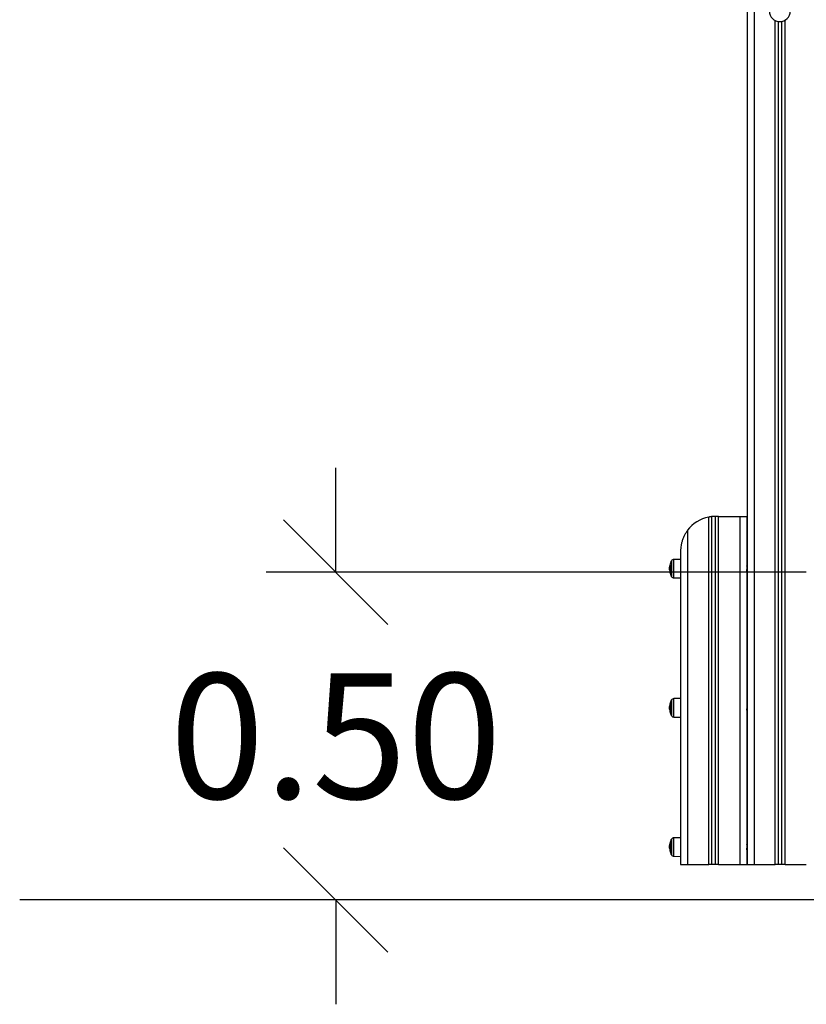
# Model space of a CAD drawing. Units: millimetres. Extents: x 102.9 to 112.7, y 1468.5 to 1478.8.
# Drawn here: x 109.4 to 110.5, y 1474.7 to 1476.1 of the extents above; entities that cross this region are included whole.
import ezdxf

# ---------------------------------------------------------------- set-up
doc = ezdxf.new("R2010")
doc.units = ezdxf.units.MM
doc.header["$PDSIZE"] = -1
doc.layers.add('DEFAULT', color=7, linetype='Continuous')
doc.layers.add('DIASTASEIS', color=253, linetype='Continuous', lineweight=5)
doc.styles.get("Standard").update_dxf_attribs({"font": 'ARIALN.TTF'})
doc.dimstyles.get("Standard").update_dxf_attribs({"dimtxt": 0.18, "dimasz": 0.15, "dimexe": 0.1, "dimexo": 0, "dimgap": 0.09, "dimtad": 0, "dimtih": 1, "dimtoh": 1, "dimzin": 0, "dimdsep": 46, "dimtxsty": 'Standard', "dimblk": 'OBLIQUE', "dimcen": 0.09, "dimadec": 0, "dimazin": 0, "dimtfac": 1, "dimtofl": 0, "dimtmove": 0, "dimatfit": 3, "dimldrblk": 'OBLIQUE', "dimfxl": 1, "dimtolj": 1, "dimtzin": 0, "dimarcsym": 0})

# ---------------------------------------------------------------- blocks, each defined once
blk = doc.blocks.new('OPSHB_A023')
at = {"color": 7, "linetype": 'Continuous', "lineweight": 25}
for p, q in [((15.958, 4.1897), (15.958, 2.0897)), ((15.968, 4.1897), (15.968, 2.0897)), ((16.003, 2.0897), (16.003, 3.3008)), ((16.008, 2.0897), (16.008, 3.3009)), ((15.9075, 2.0897), (15.9075, 2.5894)), ((15.9125, 2.0897), (15.9125, 2.5897)), ((15.917, 2.5897), (15.9125, 2.5897)), ((15.917, 2.0897), (15.917, 2.5897)), ((15.917, 2.5897), (15.9475, 2.5897)), ((15.9475, 2.5897), (15.9475, 2.0897)), ((15.9475, 2.5897), (15.9575, 2.5897)), ((15.9575, 2.5897), (15.9575, 2.0897)), ((15.903, 2.0897), (15.903, 2.5888)), ((15.8725, 2.5697), (15.8725, 2.0897)), ((15.8625, 2.5397), (15.8625, 2.0897)), ((15.8491, 2.5039), (15.8491, 2.5254)), ((15.8625, 2.528), (15.8528, 2.5279)), ((15.8466, 2.5142), (15.8465, 2.5148)), ((15.8467, 2.5148), (15.8465, 2.5148)), ((15.847, 2.5139), (15.8465, 2.5139)), ((15.8469, 2.5168), (15.8466, 2.5168)), ((15.8472, 2.5146), (15.8466, 2.5146)), ((15.8469, 2.5119), (15.8468, 2.5123)), ((15.958, 2.5178), (15.9575, 2.5178)), ((15.9577, 2.5106), (15.9575, 2.511)), ((15.958, 2.5115), (15.958, 2.5115)), ((15.8528, 2.5014), (15.8625, 2.5013)), ((15.8491, 2.3039), (15.8491, 2.3254)), ((15.8625, 2.328), (15.8528, 2.3279)), ((15.8466, 2.3142), (15.8465, 2.3148)), ((15.8467, 2.3148), (15.8465, 2.3148)), ((15.847, 2.3139), (15.8465, 2.3139)), ((15.8469, 2.3168), (15.8466, 2.3168)), ((15.8472, 2.3146), (15.8466, 2.3146)), ((15.8469, 2.3119), (15.8468, 2.3123)), ((15.958, 2.3178), (15.9575, 2.3178)), ((15.9577, 2.3106), (15.9575, 2.311)), ((15.958, 2.3115), (15.958, 2.3115)), ((15.8528, 2.3014), (15.8625, 2.3013)), ((15.8491, 2.1039), (15.8491, 2.1254)), ((15.8625, 2.128), (15.8528, 2.1279)), ((15.8466, 2.1142), (15.8465, 2.1148)), ((15.8467, 2.1148), (15.8465, 2.1148)), ((15.847, 2.1139), (15.8465, 2.1139)), ((15.8469, 2.1168), (15.8466, 2.1168)), ((15.8472, 2.1146), (15.8466, 2.1146)), ((15.958, 2.1178), (15.9575, 2.1178)), ((15.9577, 2.1106), (15.9575, 2.111)), ((15.958, 2.1115), (15.958, 2.1115)), ((15.8528, 2.1014), (15.8625, 2.1013)), ((15.8625, 2.0897), (15.8725, 2.0897)), ((15.8725, 2.0897), (15.903, 2.0897)), ((15.9075, 2.0897), (15.903, 2.0897)), ((15.9125, 2.0897), (15.9075, 2.0897)), ((15.917, 2.0897), (15.9125, 2.0897)), ((15.917, 2.0897), (15.9475, 2.0897)), ((15.9475, 2.0897), (15.9575, 2.0897)), ((15.958, 2.0897), (15.968, 2.0897)), ((15.968, 2.0897), (15.9985, 2.0897)), ((16.003, 2.0897), (15.9985, 2.0897)), ((16.008, 2.0897), (16.003, 2.0897)), ((16.0125, 2.0897), (16.008, 2.0897)), ((16.0125, 2.0897), (16.043, 2.0897))]:
    blk.add_line(p, q, dxfattribs=at)
at = {"color": 8, "linetype": 'Continuous', "lineweight": 25}
for p, q in [((15.9985, 2.0897), (15.9985, 3.3021)), ((16.0125, 2.0897), (16.0125, 3.3026)), ((15.8494, 2.5258), (15.8494, 2.5035)), ((15.8528, 2.5059), (15.8528, 2.5279)), ((15.8528, 2.5014), (15.8528, 2.5059)), ((15.8494, 2.3258), (15.8494, 2.3035)), ((15.8528, 2.3059), (15.8528, 2.3279)), ((15.8528, 2.3014), (15.8528, 2.3059)), ((15.8494, 2.1258), (15.8494, 2.1035)), ((15.8528, 2.1059), (15.8528, 2.1279)), ((15.8528, 2.1014), (15.8528, 2.1059))]:
    blk.add_line(p, q, dxfattribs=at)
at = {"color": 7, "linetype": 'Continuous', "lineweight": 25}
for centre, radius, start, end in [((16.005, 3.3156), 0.015, 180, 0), ((15.9125, 2.5397), 0.05, 90, 95.7392), ((15.9125, 2.5397), 0.05, 100.9528, 143.1301), ((15.8571, 2.5158), 0.0105, 166.3353, 174.2962), ((15.8571, 2.5163), 0.0105, 166.5429, 173.007), ((15.8575, 2.5175), 0.0106, 167.1138, 194.5805), ((15.87, 2.5147), 0.0235, 152.7775, 167.173), ((15.87, 2.5147), 0.0235, 151.6173, 152.7775), ((15.8529, 2.5239), 0.004, 90.5, 151.6173), ((15.87, 2.5147), 0.0235, 182.0286, 184.6513), ((15.87, 2.5147), 0.0235, 173.0243, 175.2776), ((15.8571, 2.5135), 0.0106, 164.6311, 174.2874), ((15.8574, 2.5142), 0.0108, 192.1563, 195.1991), ((15.8593, 2.5119), 0.0124, 167.0947, 178.0115), ((15.8567, 2.5117), 0.00988, 181.0735, 192.4911), ((15.8572, 2.5117), 0.0103, 182.4144, 195.6408), ((15.8604, 2.5119), 0.0134, 183.282, 192.5826), ((15.87, 2.5147), 0.0235, 192.8676, 207.2225), ((15.87, 2.5147), 0.0235, 207.2225, 208.3827), ((15.8529, 2.5054), 0.004, 208.3827, 269.5), ((15.87, 2.3147), 0.0235, 152.7775, 167.173), ((15.87, 2.3147), 0.0235, 151.6173, 152.7775), ((15.8529, 2.3239), 0.004, 90.5, 151.6173), ((15.87, 2.3147), 0.0235, 182.0286, 184.6513), ((15.8571, 2.3158), 0.0105, 166.3374, 174.294), ((15.87, 2.3147), 0.0235, 173.0243, 175.2776), ((15.8571, 2.3135), 0.0106, 164.6301, 174.2876), ((15.8571, 2.3163), 0.0104, 166.5407, 173.0083), ((15.8574, 2.3142), 0.0108, 192.1563, 195.1991), ((15.8575, 2.3175), 0.0106, 167.1137, 194.5806), ((15.8593, 2.3119), 0.0124, 167.0947, 178.0115), ((15.8567, 2.3117), 0.00988, 181.0735, 192.4911), ((15.8572, 2.3117), 0.0103, 182.4144, 195.6408), ((15.8604, 2.3119), 0.0134, 183.2822, 192.582), ((15.87, 2.3147), 0.0235, 192.8676, 207.2225), ((15.87, 2.3147), 0.0235, 207.2225, 208.3827), ((15.8529, 2.3054), 0.004, 208.3827, 269.5), ((15.87, 2.1147), 0.0235, 152.7775, 167.173), ((15.87, 2.1147), 0.0235, 151.6173, 152.7775), ((15.8529, 2.1239), 0.004, 90.5, 151.6173), ((15.87, 2.1147), 0.0235, 182.0286, 184.6513), ((15.8571, 2.1158), 0.0105, 166.3353, 174.2961), ((15.87, 2.1147), 0.0235, 173.0243, 175.2776), ((15.8571, 2.1135), 0.0106, 164.6301, 174.2883), ((15.8571, 2.1163), 0.0105, 166.5428, 173.0061), ((15.8574, 2.1142), 0.0108, 192.1544, 195.1982), ((15.8575, 2.1175), 0.0106, 167.114, 194.5802), ((15.8593, 2.1119), 0.0124, 167.0945, 178.0113), ((15.8567, 2.1117), 0.00989, 181.0758, 192.4884), ((15.8572, 2.1117), 0.0103, 182.414, 195.6413), ((15.8604, 2.1119), 0.0134, 183.2822, 192.5828), ((15.87, 2.1147), 0.0235, 192.8676, 207.2225), ((15.87, 2.1147), 0.0235, 207.2225, 208.3827), ((15.8529, 2.1054), 0.004, 208.3827, 269.5)]:
    blk.add_arc(centre, radius, start, end, dxfattribs=at)
for points, knots in [([(15.9075, 2.5894), (15.9075, 2.5894), (15.9074, 2.5894), (15.9066, 2.5893), (15.9055, 2.5892), (15.9042, 2.589), (15.9034, 2.5888), (15.903, 2.5888)], [0, 0, 0, 0, 0.212392, 0.424779, 0.637311, 0.850731, 1, 1, 1, 1]), ([(15.8725, 2.5697), (15.8716, 2.5684), (15.8698, 2.5658), (15.8675, 2.5617), (15.8656, 2.5573), (15.8642, 2.5527), (15.8632, 2.5482), (15.8627, 2.5439), (15.8625, 2.5411), (15.8625, 2.5397), (15.8625, 2.5397)], [0, 0, 0, 0, 0.138482, 0.27721, 0.428064, 0.57948, 0.730583, 0.864628, 0.998681, 1, 1, 1, 1]), ([(15.847, 2.5186), (15.847, 2.5186), (15.847, 2.5186), (15.847, 2.5186), (15.847, 2.5186), (15.847, 2.5186), (15.847, 2.5186), (15.847, 2.5186)], [0, 0, 0, 0, 0.24977, 0.498389, 0.748928, 0.872242, 1, 1, 1, 1]), ([(15.8472, 2.5204), (15.8472, 2.5204), (15.8472, 2.5204), (15.8472, 2.5204), (15.8472, 2.5204), (15.8472, 2.5204), (15.8472, 2.5204), (15.8472, 2.5204), (15.8472, 2.5204)], [0, 0, 0, 0, 0.2500007, 0.3730263, 0.4997112, 0.6265243, 0.7497742, 1, 1, 1, 1]), ([(15.9578, 2.5185), (15.9577, 2.5186), (15.9577, 2.5189), (15.9576, 2.5185), (15.9575, 2.5184)], [0, 0, 0, 0, 0.439492, 1, 1, 1, 1]), ([(15.958, 2.5178), (15.958, 2.5179), (15.9579, 2.5182), (15.9578, 2.5184), (15.9578, 2.5186)], [0, 0, 0, 0, 0.312278, 1, 1, 1, 1]), ([(15.8465, 2.5148), (15.8466, 2.5152), (15.8466, 2.5159), (15.8466, 2.5165), (15.8466, 2.5168)], [0, 0, 0, 0, 0.501251, 1, 1, 1, 1]), ([(15.8465, 2.5139), (15.8466, 2.5139), (15.8466, 2.514), (15.8466, 2.5144), (15.8466, 2.5146)], [0, 0, 0, 0, 0.501256, 1, 1, 1, 1]), ([(15.8469, 2.5123), (15.8468, 2.5127), (15.8466, 2.5135), (15.8466, 2.5137), (15.8465, 2.5139)], [0, 0, 0, 0, 0.50164, 1, 1, 1, 1]), ([(15.8466, 2.5129), (15.8466, 2.5128), (15.8466, 2.5126), (15.8467, 2.5121), (15.8468, 2.5119)], [0, 0, 0, 0, 0.501202, 1, 1, 1, 1]), ([(15.8469, 2.5123), (15.8469, 2.5123), (15.8469, 2.5123), (15.8469, 2.5123), (15.8469, 2.5123), (15.8469, 2.5123), (15.8469, 2.5123)], [0, 0, 0, 0, 0.249438, 0.499482, 0.750934, 1, 1, 1, 1]), ([(15.8469, 2.5113), (15.8469, 2.5113), (15.8469, 2.5113), (15.8469, 2.5112), (15.8469, 2.5112), (15.8469, 2.5111), (15.8469, 2.5111)], [0, 0, 0, 0, 0.248777, 0.499488, 0.750441, 1, 1, 1, 1]), ([(15.8472, 2.5149), (15.8472, 2.5149), (15.8472, 2.5148), (15.8472, 2.5148), (15.8472, 2.5148), (15.8472, 2.5147), (15.8472, 2.5147), (15.8472, 2.5147), (15.8472, 2.5147), (15.8472, 2.5147)], [0, 0, 0, 0, 0.248853, 0.374311, 0.499094, 0.624029, 0.749402, 0.874542, 1, 1, 1, 1]), ([(15.8472, 2.509), (15.8473, 2.509), (15.8473, 2.5089), (15.8473, 2.5089), (15.8473, 2.5089), (15.8473, 2.5089), (15.8473, 2.5089), (15.8472, 2.509), (15.8472, 2.509)], [0, 0, 0, 0, 0.2490606, 0.374477, 0.4992788, 0.6266213, 0.7492917, 1, 1, 1, 1]), ([(15.9575, 2.5115), (15.9575, 2.5115), (15.9575, 2.5115), (15.9576, 2.5117), (15.9577, 2.5121), (15.9578, 2.5128), (15.9579, 2.5136), (15.958, 2.5143), (15.958, 2.5148), (15.958, 2.515)], [0, 0, 0, 0, 0.061176, 0.229528, 0.391746, 0.559834, 0.730692, 0.897477, 1, 1, 1, 1]), ([(15.958, 2.5126), (15.958, 2.5124), (15.9579, 2.5116), (15.9579, 2.511), (15.9578, 2.5109), (15.9578, 2.5109)], [0, 0, 0, 0, 0.3011573, 0.8596607, 1, 1, 1, 1]), ([(15.9578, 2.5108), (15.9578, 2.511), (15.9579, 2.5113), (15.958, 2.5116), (15.958, 2.5117)], [0, 0, 0, 0, 0.521812, 1, 1, 1, 1]), ([(15.8472, 2.3204), (15.8472, 2.3204), (15.8472, 2.3204), (15.8472, 2.3204), (15.8472, 2.3204), (15.8472, 2.3204), (15.8472, 2.3204), (15.8472, 2.3204), (15.8472, 2.3204)], [0, 0, 0, 0, 0.250126, 0.37314, 0.499803, 0.62656, 0.749798, 1, 1, 1, 1]), ([(15.8465, 2.3148), (15.8466, 2.3152), (15.8466, 2.3159), (15.8466, 2.3165), (15.8466, 2.3168)], [0, 0, 0, 0, 0.501251, 1, 1, 1, 1]), ([(15.8465, 2.3139), (15.8466, 2.3139), (15.8466, 2.314), (15.8466, 2.3144), (15.8466, 2.3146)], [0, 0, 0, 0, 0.501256, 1, 1, 1, 1]), ([(15.8469, 2.3123), (15.8468, 2.3127), (15.8466, 2.3135), (15.8466, 2.3137), (15.8465, 2.3139)], [0, 0, 0, 0, 0.501638, 1, 1, 1, 1]), ([(15.8466, 2.3129), (15.8466, 2.3128), (15.8466, 2.3126), (15.8467, 2.3121), (15.8468, 2.3119)], [0, 0, 0, 0, 0.501202, 1, 1, 1, 1]), ([(15.8469, 2.3123), (15.8469, 2.3123), (15.8469, 2.3123), (15.8469, 2.3123), (15.8469, 2.3123), (15.8469, 2.3123), (15.8469, 2.3123)], [0, 0, 0, 0, 0.249449, 0.499568, 0.751078, 1, 1, 1, 1]), ([(15.8469, 2.3113), (15.8469, 2.3113), (15.8469, 2.3113), (15.8469, 2.3112), (15.8469, 2.3112), (15.8469, 2.3111), (15.8469, 2.3111)], [0, 0, 0, 0, 0.248777, 0.499488, 0.750441, 1, 1, 1, 1]), ([(15.847, 2.3186), (15.847, 2.3186), (15.847, 2.3186), (15.847, 2.3186), (15.847, 2.3186), (15.847, 2.3186), (15.847, 2.3186), (15.847, 2.3186)], [0, 0, 0, 0, 0.24977, 0.498389, 0.748928, 0.872242, 1, 1, 1, 1]), ([(15.8472, 2.3149), (15.8472, 2.3149), (15.8472, 2.3148), (15.8472, 2.3148), (15.8472, 2.3148), (15.8472, 2.3147), (15.8472, 2.3147), (15.8472, 2.3147), (15.8472, 2.3147), (15.8472, 2.3147)], [0, 0, 0, 0, 0.248679, 0.374166, 0.498978, 0.623942, 0.749344, 0.874513, 1, 1, 1, 1]), ([(15.8472, 2.309), (15.8473, 2.309), (15.8473, 2.3089), (15.8473, 2.3089), (15.8473, 2.3089), (15.8473, 2.3089), (15.8473, 2.3089), (15.8472, 2.309), (15.8472, 2.309)], [0, 0, 0, 0, 0.2489128, 0.3743446, 0.4992104, 0.6265756, 0.749261, 1, 1, 1, 1]), ([(15.9575, 2.3115), (15.9575, 2.3115), (15.9575, 2.3115), (15.9576, 2.3117), (15.9577, 2.3121), (15.9578, 2.3128), (15.9579, 2.3136), (15.958, 2.3143), (15.958, 2.3148), (15.958, 2.315)], [0, 0, 0, 0, 0.061177, 0.22953, 0.39175, 0.55984, 0.7307, 0.897476, 1, 1, 1, 1]), ([(15.9578, 2.3185), (15.9577, 2.3187), (15.9577, 2.3188), (15.9577, 2.3187), (15.9576, 2.3187)], [0, 0, 0, 0, 0.845494, 1, 1, 1, 1]), ([(15.958, 2.3178), (15.958, 2.3179), (15.9579, 2.3182), (15.9578, 2.3184), (15.9578, 2.3186)], [0, 0, 0, 0, 0.312278, 1, 1, 1, 1]), ([(15.958, 2.3126), (15.958, 2.3124), (15.9579, 2.3116), (15.9579, 2.311), (15.9578, 2.3109), (15.9578, 2.3109)], [0, 0, 0, 0, 0.3011573, 0.8596607, 1, 1, 1, 1]), ([(15.9578, 2.3108), (15.9578, 2.311), (15.9579, 2.3113), (15.958, 2.3116), (15.958, 2.3117)], [0, 0, 0, 0, 0.521753, 1, 1, 1, 1]), ([(15.8465, 2.1148), (15.8466, 2.1152), (15.8466, 2.1159), (15.8466, 2.1165), (15.8466, 2.1168)], [0, 0, 0, 0, 0.50124, 1, 1, 1, 1]), ([(15.8465, 2.1139), (15.8466, 2.1139), (15.8466, 2.114), (15.8466, 2.1144), (15.8466, 2.1146)], [0, 0, 0, 0, 0.501264, 1, 1, 1, 1]), ([(15.8469, 2.1123), (15.8468, 2.1127), (15.8466, 2.1135), (15.8466, 2.1137), (15.8465, 2.1139)], [0, 0, 0, 0, 0.501642, 1, 1, 1, 1]), ([(15.8466, 2.1129), (15.8466, 2.1128), (15.8466, 2.1126), (15.8467, 2.1121), (15.8468, 2.1119)], [0, 0, 0, 0, 0.501202, 1, 1, 1, 1]), ([(15.8469, 2.1123), (15.8469, 2.1123), (15.8469, 2.1123), (15.8469, 2.1123), (15.8469, 2.1123), (15.8469, 2.1123), (15.8469, 2.1123)], [0, 0, 0, 0, 0.249556, 0.499482, 0.750834, 1, 1, 1, 1]), ([(15.8469, 2.1113), (15.8469, 2.1113), (15.8469, 2.1113), (15.8469, 2.1112), (15.8469, 2.1112), (15.8469, 2.1111), (15.8469, 2.1111)], [0, 0, 0, 0, 0.2485444, 0.4995322, 0.7501897, 1, 1, 1, 1]), ([(15.847, 2.1186), (15.847, 2.1186), (15.847, 2.1186), (15.847, 2.1186), (15.847, 2.1186), (15.847, 2.1186), (15.847, 2.1186), (15.847, 2.1186)], [0, 0, 0, 0, 0.2496193, 0.4982743, 0.7488833, 0.8720413, 1, 1, 1, 1]), ([(15.8472, 2.1204), (15.8472, 2.1204), (15.8472, 2.1204), (15.8472, 2.1204), (15.8472, 2.1204), (15.8472, 2.1204), (15.8472, 2.1204), (15.8472, 2.1204), (15.8472, 2.1204)], [0, 0, 0, 0, 0.250004, 0.373031, 0.499728, 0.626498, 0.749949, 1, 1, 1, 1]), ([(15.8472, 2.1149), (15.8472, 2.1149), (15.8472, 2.1148), (15.8472, 2.1148), (15.8472, 2.1148), (15.8472, 2.1147), (15.8472, 2.1147), (15.8472, 2.1147), (15.8472, 2.1147), (15.8472, 2.1147)], [0, 0, 0, 0, 0.2490268, 0.3744553, 0.4989218, 0.624117, 0.7494609, 0.8745714, 1, 1, 1, 1]), ([(15.8472, 2.109), (15.8473, 2.109), (15.8473, 2.1089), (15.8473, 2.1089), (15.8473, 2.1089), (15.8473, 2.1089), (15.8473, 2.1089), (15.8472, 2.109), (15.8472, 2.109)], [0, 0, 0, 0, 0.249053, 0.374465, 0.499312, 0.62665, 0.749446, 1, 1, 1, 1]), ([(15.9578, 2.1185), (15.9577, 2.1186), (15.9577, 2.1189), (15.9576, 2.1185), (15.9575, 2.1184)], [0, 0, 0, 0, 0.439494, 1, 1, 1, 1]), ([(15.9575, 2.1115), (15.9575, 2.1115), (15.9575, 2.1115), (15.9576, 2.1117), (15.9577, 2.1121), (15.9578, 2.1128), (15.9579, 2.1136), (15.958, 2.1143), (15.958, 2.1148), (15.958, 2.115)], [0, 0, 0, 0, 0.061177, 0.229529, 0.391753, 0.559842, 0.730691, 0.897488, 1, 1, 1, 1]), ([(15.958, 2.1178), (15.958, 2.1179), (15.9579, 2.1182), (15.9578, 2.1184), (15.9578, 2.1186)], [0, 0, 0, 0, 0.312355, 1, 1, 1, 1]), ([(15.958, 2.1126), (15.958, 2.1124), (15.9579, 2.1116), (15.9579, 2.111), (15.9578, 2.1109), (15.9578, 2.1109)], [0, 0, 0, 0, 0.30116, 0.859656, 1, 1, 1, 1]), ([(15.9578, 2.1108), (15.9578, 2.111), (15.9579, 2.1113), (15.958, 2.1116), (15.958, 2.1117)], [0, 0, 0, 0, 0.52187, 1, 1, 1, 1])]:
    blk.add_open_spline(points, degree=3, knots=knots, dxfattribs=at)
blk = doc.blocks.new('_Oblique')
at = {"color": 0, "linetype": 'ByBlock', "lineweight": -2}
blk.add_line((-0.5, -0.5), (0.5, 0.5), dxfattribs=at)
blk = doc.blocks.new('*D98')
at = {"layer": 'Defpoints', "color": 0}
for p in [(110.4835, 1475.3329), (109.8077, 1474.862), (110.4835, 1474.862)]:
    blk.add_point(p, dxfattribs=at)
at = {"layer": 'DIASTASEIS', "color": 0, "lineweight": -2}
for p, q in [((109.8077, 1475.3329), (109.8077, 1475.4829)), ((110.4835, 1475.3329), (109.7077, 1475.3329)), ((110.4835, 1474.862), (109.7077, 1474.862)), ((109.8077, 1474.862), (109.8077, 1474.712))]:
    blk.add_line(p, q, dxfattribs=at)
at = {"layer": 'DIASTASEIS', "color": 0, "linetype": 'ByBlock', "lineweight": -2, "xscale": 0.15, "yscale": 0.15, "zscale": 0.15}
for p, rotation in [((109.8077, 1475.3329), 270), ((109.8077, 1474.862), 90)]:
    blk.add_blockref('_Oblique', p, dxfattribs=dict(at, rotation=rotation))
at = {"layer": 'DIASTASEIS', "color": 0, "insert": (109.8077, 1475.0975), "char_height": 0.18, "attachment_point": 5}
blk.add_mtext('\\A1;0.50', dxfattribs=at)

msp = doc.modelspace()

# ---------------------------------------------------------------- linework, layer by layer
at = {"layer": 'DEFAULT'}
msp.add_line((112.738, 1474.862, -0.1864), (109.3538, 1474.862, -0.1864), dxfattribs=at)

# ---------------------------------------------------------------- block references
msp.add_blockref('OPSHB_A023', (94.4405, 1472.8233, 0.05))

# ---------------------------------------------------------------- dimensions: what is measured, and where the dimension line sits
at = {"layer": 'DIASTASEIS'}
dim = msp.add_linear_dim(base=(109.8077, 1474.862), p1=(110.4835, 1475.3329, 0.05), p2=(110.4835, 1474.862, 0.05), angle=90, dimstyle='Standard', override={"dimrnd": 0.1, "dimtxsty": 'Standard', "dimtmove": 2, "dimldrblk": 'Oblique'}, dxfattribs=at)
dim.commit()
dim.dimension.update_dxf_attribs({"geometry": '*D98', "text_midpoint": (109.8077, 1475.0975)})

doc.saveas('drawing.dxf')
